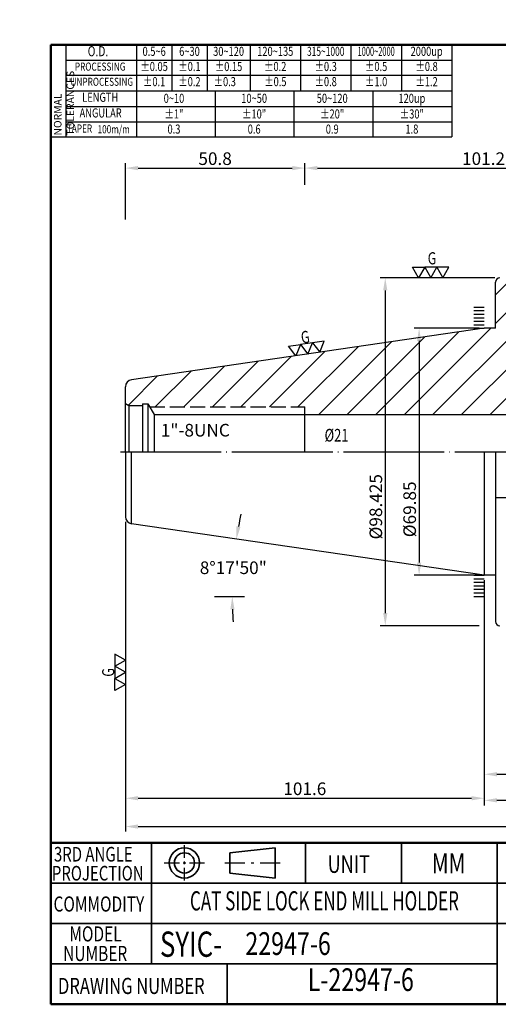
# Model space of a CAD drawing. Extents: x -5 to 279, y 5 to 200.
# Drawn here: x -5 to 90, y 5 to 200 of the extents above; entities that cross this region are included whole.
import ezdxf
from ezdxf.enums import TextEntityAlignment as Align

# ---------------------------------------------------------------- set-up
doc = ezdxf.new("R2010")
doc.units = 0
doc.header["$PDMODE"] = 3
for name, pattern in [('CENTER', [22, 20, -1, 0, -1]), ('CENTERJ', [12, 10, -1, 0, -1]), ('HIDDEN', [4, 3, -1])]:
    doc.linetypes.add(name, pattern=pattern)
doc.layers.get('DEFPOINTS').update_dxf_attribs({"linetype": 'CONTINUOUS', "lineweight": 18})
for name, color, linetype, lineweight in [('圖層1', 1, 'CENTER', 18), ('圖層2', 2, 'CONTINUOUS', 35), ('圖層3', 3, 'HIDDEN', 30), ('圖層4', 4, 'CONTINUOUS', 18), ('圖層5', 6, 'CENTERJ', 18), ('圖層6', 30, 'CONTINUOUS', 50)]:
    doc.layers.add(name, color=color, linetype=linetype, lineweight=lineweight)
doc.styles.add('CNS', font='romans.shx', dxfattribs={"width": 0.75, "bigfont": 'chineset.shx'})
doc.dimstyles.get("Standard").update_dxf_attribs({"dimtxt": 0.18, "dimasz": 0.18, "dimexe": 0.18, "dimexo": 0.0625, "dimgap": 0.09, "dimtad": 0, "dimtih": 1, "dimtoh": 1, "dimdec": 4, "dimzin": 0, "dimdsep": 46, "dimtxsty": 'Standard', "dimcen": 0.09, "dimadec": 0, "dimazin": 0, "dimtfac": 1, "dimtdec": 4, "dimtofl": 0, "dimtmove": 0, "dimatfit": 3, "dimfxl": 0, "dimtolj": 1, "dimtzin": 0, "dimarcsym": 0})

# ---------------------------------------------------------------- blocks, each defined once
blk = doc.blocks.new('*D66')
at = {"layer": 'DEFPOINTS', "color": 0, "lineweight": -3}
for p in [(193.75, 82.28), (15.95, 73.06), (193.75, 40.58)]:
    blk.add_point(p, dxfattribs=at)
at = {"layer": '圖層4', "lineweight": -2}
for p, q in [((193.75, 81.28), (193.75, 39.58)), ((15.95, 72.06), (15.95, 39.58)), ((18.45, 40.58), (191.25, 40.58))]:
    blk.add_line(p, q, dxfattribs=at)
at = {"layer": '圖層4', "lineweight": -3}
for points in [[(18.45, 40.99), (18.45, 40.16), (15.95, 40.58)], [(191.25, 40.99), (191.25, 40.16), (193.75, 40.58)]]:
    blk.add_solid(points, dxfattribs=at)
at = {"layer": '圖層4', "color": 3, "lineweight": -3, "insert": (104.85, 42.45), "char_height": 2.5, "attachment_point": 5, "style": 'CNS'}
blk.add_mtext('\\A1;254', dxfattribs=at)
blk = doc.blocks.new('*D69')
at = {"layer": 'DEFPOINTS', "color": 0, "lineweight": -3}
for p in [(193.75, 92.58), (87.07, 89.66), (193.75, 45.77)]:
    blk.add_point(p, dxfattribs=at)
at = {"layer": '圖層4', "lineweight": -2}
for p, q in [((193.75, 91.58), (193.75, 44.77)), ((87.07, 88.66), (87.07, 44.77)), ((89.57, 45.77), (191.25, 45.77))]:
    blk.add_line(p, q, dxfattribs=at)
at = {"layer": '圖層4', "lineweight": -3}
for points in [[(89.57, 46.19), (89.57, 45.36), (87.07, 45.77)], [(191.25, 46.19), (191.25, 45.36), (193.75, 45.77)]]:
    blk.add_solid(points, dxfattribs=at)
at = {"layer": '圖層4', "color": 3, "lineweight": -3, "insert": (140.41, 47.65), "char_height": 2.5, "attachment_point": 5, "style": 'CNS'}
blk.add_mtext('\\A1;152.4', dxfattribs=at)
blk = doc.blocks.new('*D76')
at = {"layer": 'DEFPOINTS', "color": 0, "lineweight": -3}
for p in [(15.95, 101.94), (87.07, 90.36), (87.07, 46.18)]:
    blk.add_point(p, dxfattribs=at)
at = {"layer": '圖層4', "lineweight": -2}
for p, q in [((15.95, 100.94), (15.95, 45.18)), ((87.07, 89.36), (87.07, 45.18)), ((18.45, 46.18), (84.57, 46.18))]:
    blk.add_line(p, q, dxfattribs=at)
at = {"layer": '圖層4', "lineweight": -3}
for points in [[(18.45, 46.6), (18.45, 45.77), (15.95, 46.18)], [(84.57, 46.6), (84.57, 45.77), (87.07, 46.18)]]:
    blk.add_solid(points, dxfattribs=at)
at = {"layer": '圖層4', "color": 3, "lineweight": -3, "insert": (51.51, 48.06), "char_height": 2.5, "attachment_point": 5, "style": 'CNS'}
blk.add_mtext('\\A1;101.6', dxfattribs=at)
blk = doc.blocks.new('*D73')
at = {"layer": 'DEFPOINTS', "color": 0, "lineweight": -3}
for p in [(17.15, 100.56), (37.5, 93.73), (87.07, 90.36), (33.62, 86.11), (39.56, 86.11)]:
    blk.add_point(p, dxfattribs=at)
at = {"layer": '圖層4', "lineweight": -2}
for start, end in [(168.0793, 169.891), (181.8118, 183.6235)]:
    blk.add_arc((116.19, 86.11), 79.06, start, end, dxfattribs=at)
at = {"layer": '圖層4', "lineweight": -3}
for points in [[(38.77, 99.92), (37.94, 100.06), (37.96, 97.52)], [(36.75, 83.61), (37.58, 83.62), (37.13, 86.11)]]:
    blk.add_solid(points, dxfattribs=at)
at = {"layer": '圖層4', "color": 3, "lineweight": -3, "insert": (37.34, 91.83), "char_height": 2.5, "attachment_point": 5, "style": 'CNS'}
blk.add_mtext('\\A1;8°17\'50"', dxfattribs=at)
blk = doc.blocks.new('*D63')
at = {"layer": 'DEFPOINTS', "color": 0, "lineweight": -3}
for p in [(122.35, 170.98), (122.35, 170.98), (51.51, 166.69)]:
    blk.add_point(p, dxfattribs=at)
at = {"layer": '圖層4', "lineweight": -2}
for p, q in [((51.51, 167.69), (51.51, 171.98)), ((54.01, 170.98), (119.85, 170.98))]:
    blk.add_line(p, q, dxfattribs=at)
at = {"layer": '圖層4', "lineweight": -3}
for points in [[(54.01, 171.4), (54.01, 170.56), (51.51, 170.98)], [(119.85, 171.4), (119.85, 170.56), (122.35, 170.98)]]:
    blk.add_solid(points, dxfattribs=at)
at = {"layer": '圖層4', "color": 3, "lineweight": -3, "insert": (86.93, 172.85), "char_height": 2.5, "attachment_point": 5, "style": 'CNS'}
blk.add_mtext('\\A1;101.2', dxfattribs=at)
blk = doc.blocks.new('*D62')
at = {"layer": 'DEFPOINTS', "color": 0, "lineweight": -3}
for p in [(51.51, 170.98), (51.51, 166.69), (15.95, 159.79)]:
    blk.add_point(p, dxfattribs=at)
at = {"layer": '圖層4', "lineweight": -2}
for p, q in [((15.95, 160.79), (15.95, 171.98)), ((51.51, 167.69), (51.51, 171.98)), ((18.45, 170.98), (49.01, 170.98))]:
    blk.add_line(p, q, dxfattribs=at)
at = {"layer": '圖層4', "lineweight": -3}
for points in [[(18.45, 171.4), (18.45, 170.56), (15.95, 170.98)], [(49.01, 171.4), (49.01, 170.56), (51.51, 170.98)]]:
    blk.add_solid(points, dxfattribs=at)
at = {"layer": '圖層4', "color": 3, "lineweight": -3, "insert": (33.73, 172.85), "char_height": 2.5, "attachment_point": 5, "style": 'CNS'}
blk.add_mtext('\\A1;50.8', dxfattribs=at)
blk = doc.blocks.new('*D75')
at = {"layer": 'DEFPOINTS', "color": 0, "lineweight": -3}
for p in [(90.14, 149.26), (67.45, 80.36), (87.07, 80.36)]:
    blk.add_point(p, dxfattribs=at)
at = {"layer": '圖層4', "lineweight": -2}
for p, q in [((89.14, 149.26), (66.45, 149.26)), ((67.45, 146.76), (67.45, 82.86)), ((86.07, 80.36), (66.45, 80.36))]:
    blk.add_line(p, q, dxfattribs=at)
at = {"layer": '圖層4', "lineweight": -3}
for points in [[(67.04, 146.76), (67.87, 146.76), (67.45, 149.26)], [(67.04, 82.86), (67.87, 82.86), (67.45, 80.36)]]:
    blk.add_solid(points, dxfattribs=at)
at = {"layer": '圖層4', "color": 3, "lineweight": -3, "insert": (65.58, 103.91), "char_height": 2.5, "attachment_point": 5, "rotation": 90, "style": 'CNS'}
blk.add_mtext('\\A1;%%c98.425', dxfattribs=at)
blk = doc.blocks.new('*D74')
at = {"layer": 'DEFPOINTS', "color": 0, "lineweight": -3}
for p in [(87.07, 139.25), (74.16, 90.36), (87.07, 90.36)]:
    blk.add_point(p, dxfattribs=at)
at = {"layer": '圖層4', "lineweight": -2}
for p, q in [((86.07, 139.25), (73.16, 139.25)), ((74.16, 136.75), (74.16, 92.86)), ((86.07, 90.36), (73.16, 90.36))]:
    blk.add_line(p, q, dxfattribs=at)
at = {"layer": '圖層4', "lineweight": -3}
for points in [[(73.75, 136.75), (74.58, 136.75), (74.16, 139.25)], [(73.75, 92.86), (74.58, 92.86), (74.16, 90.36)]]:
    blk.add_solid(points, dxfattribs=at)
at = {"layer": '圖層4', "color": 3, "lineweight": -3, "insert": (72.29, 103.4), "char_height": 2.5, "attachment_point": 5, "rotation": 90, "style": 'CNS'}
blk.add_mtext('\\A1;%%c69.85', dxfattribs=at)
blk = doc.blocks.new('*D77')
at = {"layer": 'DEFPOINTS', "color": 0, "lineweight": -3}
for p in [(87.07, 90.36), (111.57, 81.09), (111.57, 50.93)]:
    blk.add_point(p, dxfattribs=at)
at = {"layer": '圖層4', "lineweight": -2}
for p, q in [((87.07, 89.36), (87.07, 49.93)), ((111.57, 80.09), (111.57, 49.93)), ((89.57, 50.93), (109.07, 50.93))]:
    blk.add_line(p, q, dxfattribs=at)
at = {"layer": '圖層4', "lineweight": -3}
for points in [[(89.57, 51.35), (89.57, 50.51), (87.07, 50.93)], [(109.07, 51.35), (109.07, 50.51), (111.57, 50.93)]]:
    blk.add_solid(points, dxfattribs=at)
at = {"layer": '圖層4', "color": 3, "lineweight": -3, "insert": (99.32, 52.8), "char_height": 2.5, "attachment_point": 5, "style": 'CNS'}
blk.add_mtext('\\A1;35', dxfattribs=at)

msp = doc.modelspace()

# ---------------------------------------------------------------- hatches: boundary and pattern name
at = {"layer": '圖層4', "lineweight": -3}
h = msp.add_hatch(dxfattribs=at)
h.set_pattern_fill('_USER', color=256, scale=4, angle=45, style=0, pattern_type=0)
h.set_pattern_definition([(45, (0, 0), (-2.82843, 2.82843), [])])
h.paths.add_polyline_path([(193.75295, 133.1268, 0.198912367), (193.3429, 134.11675), (191.04302, 136.41662, 0.198912367), (189.5581, 137.0317), (113.79545, 137.0317), (111.57295, 139.2542), (100.96795, 139.2542, -0.414213562), (100.40795, 139.8142), (100.40795, 148.41545, 0.414213562), (99.56795, 149.25545), (97.36757, 149.25545), (96.19953, 147.23235), (96.19953, 146.75736), (93.59903, 146.75736), (93.59903, 147.23235), (92.43099, 149.25545), (90.13545, 149.25545, 0.414213562), (89.29545, 148.41545), (89.29545, 139.2542), (87.07295, 139.2542), (49.73705, 133.80935), (49.73705, 133.80934), (49.73705, 133.80935), (17.15092, 129.05717, 0.372407339), (15.95295, 127.67182), (15.95295, 124.37643), (16.65295, 123.97229), (19.34795, 123.97229), (19.34795, 124.32229), (20.39795, 124.32229), (20.75913, 123.6967), (51.51295, 123.6967), (51.51295, 122.1567), (122.35295, 122.1567), (122.35295, 126.3567), (144.75295, 126.3567), (144.75295, 125.9192), (192.70295, 125.9192), (193.75295, 126.52542)])
h = msp.add_hatch(dxfattribs=at)
h.set_pattern_fill('_USER', color=256, scale=0.7, style=0, pattern_type=0)
h.set_pattern_definition([(0, (-26.3325, 188.9542), (0, -0.7), [])])
h.paths.add_polyline_path([(87.07295, 138.84157), (84.97295, 138.84157), (84.97295, 143.74157), (87.07295, 143.74157)])
h = msp.add_hatch(dxfattribs=at)
h.set_pattern_fill('_USER', color=256, scale=0.7, style=0, pattern_type=0)
h.set_pattern_definition([(0, (-26.3325, 40.6592), (0, 0.7), [])])
h.paths.add_polyline_path([(87.07295, 90.77183), (84.97295, 90.77183), (84.97295, 85.87183), (87.07295, 85.87183)])

# ---------------------------------------------------------------- linework, layer by layer
at = {"layer": '圖層1', "lineweight": -3}
msp.add_line((14.95295, 114.8067), (195.75295, 114.8067), dxfattribs=at)
at = {"layer": '圖層2', "lineweight": -3}
for p, q in [((4.15263, 186.2717), (80.65263, 186.2717)), ((89.29545, 139.2542), (89.29545, 148.41545)), ((87.07295, 139.2542), (17.15092, 129.05717)), ((89.29545, 139.2542), (87.07295, 139.2542)), ((15.95295, 114.8067), (15.95295, 127.67182)), ((15.95295, 124.37643), (16.65295, 123.97229)), ((16.65295, 123.97229), (19.34795, 123.97229)), ((19.34795, 124.32229), (19.34795, 114.8067)), ((19.34795, 124.32229), (20.39795, 124.32229)), ((20.39795, 124.32229), (21.64825, 122.1567)), ((20.39795, 124.32229), (20.39795, 114.8067)), ((20.39795, 124.32229), (20.39795, 124.32229)), ((51.51295, 114.8067), (51.51295, 123.6967)), ((21.64825, 122.1567), (122.35295, 122.1567)), ((21.64825, 122.1567), (21.64825, 114.8067)), ((15.95295, 114.8067), (15.95295, 101.94158)), ((87.07295, 114.8067), (87.07295, 90.3592)), ((89.29545, 114.8067), (89.29545, 81.19795)), ((89.29545, 105.7389), (100.40795, 105.7389)), ((87.07295, 90.3592), (17.15092, 100.55623)), ((89.29545, 90.3592), (87.07295, 90.3592))]:
    msp.add_line(p, q, dxfattribs=at)
at = {"layer": '圖層2'}
for p, q in [((21.15263, 37.3717), (21.15263, 13.3717)), ((51.65263, 37.3717), (51.65263, 29.3717)), ((70.65263, 37.3717), (70.65263, 29.3717)), ((89.65263, 37.3717), (89.65263, 5.3717)), ((36.65263, 35.3717), (45.65263, 36.3717)), ((36.65263, 33.3717), (36.65263, 35.3717)), ((45.65263, 36.3717), (45.65263, 30.3717)), ((36.65263, 33.3717), (36.65263, 31.3717)), ((36.65263, 31.3717), (45.65263, 30.3717)), ((279.15263, 29.3717), (1.15263, 29.3717)), ((1.15263, 21.3717), (279.15263, 21.3717)), ((89.65263, 13.3717), (1.15263, 13.3717)), ((36.15263, 5.3717), (36.15263, 13.3717)), ((36.15263, 13.3717), (44.15263, 13.3717))]:
    msp.add_line(p, q, dxfattribs=at)
for radius in [3, 2]:
    msp.add_circle((27.65263, 33.3717), radius, dxfattribs=at)
at = {"layer": '圖層2', "lineweight": -3}
for centre, radius, start, end in [((0, 195.3717), 5, 0, 0), ((90.13545, 148.41545), 0.84, 90, 180), ((17.35295, 127.67182), 1.4, 98.2972, 180), ((17.35295, 101.94158), 1.4, 180, 261.7028), ((90.13545, 81.19795), 0.84, 180, 270)]:
    msp.add_arc(centre, radius, start, end, dxfattribs=at)
at = {"layer": '圖層3', "lineweight": -3}
msp.add_line((20.75913, 123.6967), (51.51295, 123.6967), dxfattribs=at)
at = {"layer": '圖層4', "lineweight": -3}
for p, q in [((1.15263, 195.3717), (80.65263, 195.3717)), ((1.15263, 195.3717), (1.15263, 177.1717)), ((4.15263, 195.3717), (4.15263, 177.1717)), ((18.15263, 195.3717), (18.15263, 186.2717)), ((25.15263, 195.3717), (25.15263, 186.2717)), ((32.15263, 195.3717), (32.15263, 186.2717)), ((40.65263, 195.3717), (40.65263, 186.2717)), ((50.65263, 195.3717), (50.65263, 186.2717)), ((60.65263, 195.3717), (60.65263, 186.2717)), ((70.65263, 195.3717), (70.65263, 186.2717)), ((80.65263, 195.3717), (80.65263, 177.1717)), ((4.15263, 192.3717), (80.65263, 192.3717)), ((4.15263, 189.3717), (80.65263, 189.3717)), ((18.15263, 186.2717), (18.15263, 177.1717)), ((33.77763, 177.1717), (33.77763, 186.2717)), ((49.40263, 177.1717), (49.40263, 186.2717)), ((65.02763, 177.1717), (65.02763, 186.2717)), ((4.15263, 183.1717), (80.65263, 183.1717)), ((4.15263, 180.1717), (80.65263, 180.1717)), ((1.15263, 177.1717), (80.65263, 177.1717)), ((16.65295, 123.97229), (16.65295, 114.8067)), ((17.15092, 100.55623), (17.15092, 114.8067)), ((33.61685, 86.11255), (39.56189, 86.11255))]:
    msp.add_line(p, q, dxfattribs=at)
for points in [[(75.26708, 151.33391), (76.46708, 149.25545), (77.66708, 151.33391), (78.86708, 149.25545), (80.06708, 151.33391), (77.66708, 151.33391), (75.26708, 151.33391), (74.06708, 149.25545), (72.86708, 151.33391)], [(50.62455, 136.03922), (52.11193, 134.15568), (52.99943, 136.38556), (54.48681, 134.50202), (55.37431, 136.7319), (52.99943, 136.38556), (50.62455, 136.03922), (49.73705, 133.80934), (48.24968, 135.69288)], [(13.87449, 69.92694), (15.95295, 71.12694), (13.87449, 72.32694), (15.95295, 73.52694), (13.87449, 74.72694), (13.87449, 72.32694), (13.87449, 69.92694), (15.95295, 68.72694), (13.87449, 67.52694)]]:
    msp.add_lwpolyline(points, close=True, dxfattribs=at)
at = {"layer": '圖層5', "lineweight": -3}
for p, q in [((27.65263, 34.3717), (27.65263, 36.8717)), ((23.65263, 33.3717), (26.65263, 33.3717)), ((27.40263, 33.3717), (27.90263, 33.3717)), ((27.65263, 33.1217), (27.65263, 33.6217)), ((28.65263, 33.3717), (31.65263, 33.3717)), ((35.65263, 33.3717), (39.65263, 33.3717)), ((40.90263, 33.3717), (41.40263, 33.3717)), ((42.65263, 33.3717), (46.65263, 33.3717)), ((27.65263, 29.8717), (27.65263, 32.3717))]:
    msp.add_line(p, q, dxfattribs=at)
at = {"layer": '圖層6'}
for p, q in [((279.15263, 195.3717), (1.15263, 195.3717)), ((1.15263, 195.3717), (1.15263, 5.3717)), ((1.15263, 37.3717), (279.15263, 37.3717)), ((1.15263, 5.3717), (279.15263, 5.3717))]:
    msp.add_line(p, q, dxfattribs=at)

# ---------------------------------------------------------------- texts
at = {"layer": '圖層2', "lineweight": -3, "style": 'CNS', "width": 0.75}
for s, height, p in [('3RD ANGLE', 2.9, (1.78987, 33.64222)), ('UNIT', 3.5, (56.03276, 31.39777)), ('PROJECTION', 2.9, (1.37531, 29.88055)), ('COMMODITY', 3, (1.7078, 23.73647)), ('MODEL', 3, (4.85166, 17.81719)), ('22947-6', 4.5, (39.72551, 15.14809)), ('NUMBER', 3, (3.6186, 13.93675)), ('DRAWING NUMBER', 3.2, (2.58856, 7.41162))]:
    msp.add_text(s, height=height, dxfattribs=at).set_placement(p)
at = {"layer": '圖層2', "style": 'CNS', "width": 0.75}
for s, height, p in [('MM', 4, (76.68163, 31.29818)), ('SYIC-', 5, (22.80684, 14.78104)), ('SYIC-', 5, (22.80684, 14.78104))]:
    msp.add_text(s, height=height, dxfattribs=at).set_placement(p)
at = {"layer": '圖層2', "lineweight": -3, "style": 'CNS'}
for s, height, width, p in [('CAT SIDE LOCK END MILL HOLDER', 3.8, 0.65, (55.40263, 25.3717)), ('L-22947-6', 4.5, 0.75, (62.60263, 9.6717))]:
    msp.add_text(s, height=height, dxfattribs=dict(at, width=width)).set_placement(p, align=Align.MIDDLE)
at = {"layer": '圖層3', "lineweight": -3, "style": 'CNS'}
for s, height, width, p in [('O.D.', 2, 0.75, (10.52276, 193.8717)), ('0.5~6', 1.8, 0.75, (21.65263, 193.8717)), ('6~30', 1.8, 0.75, (28.65263, 193.8717)), ('30~120', 1.8, 0.75, (36.40263, 193.8717)), ('120~135', 1.8, 0.75, (45.65263, 193.8717)), ('315~1000', 1.8, 0.68, (55.65263, 193.8717)), ('1000~2000', 1.8, 0.6, (65.65263, 193.8717)), ('2000up', 1.8, 0.75, (75.65263, 193.8717)), ('PROCESSING', 1.6, 0.75, (10.94797, 190.8717)), ('%%P0.05', 1.8, 0.75, (21.65263, 190.8717)), ('%%P0.1', 1.8, 0.75, (28.65263, 190.8717)), ('%%P0.15', 1.8, 0.75, (36.40263, 190.8717)), ('%%P0.2', 1.8, 0.75, (45.65263, 190.8717)), ('%%P0.3', 1.8, 0.75, (55.65263, 190.8717)), ('%%P0.5', 1.8, 0.75, (65.65263, 190.8717)), ('%%P0.8', 1.8, 0.75, (75.65263, 190.8717)), ('%%P0.1', 1.8, 0.75, (21.65263, 187.8717)), ('%%P0.2', 1.8, 0.75, (28.65263, 187.8717)), ('%%P0.3', 1.8, 0.75, (35.65263, 187.8717)), ('%%P0.5', 1.8, 0.75, (45.67866, 187.8717)), ('%%P0.8', 1.8, 0.75, (55.65263, 187.8717)), ('%%P1.0', 1.8, 0.75, (65.65263, 187.8717)), ('%%P1.2', 1.8, 0.75, (75.65263, 187.8717)), ('UNPROCESSING', 1.6, 0.75, (11.26687, 187.8717)), ('LENGTH', 1.8, 0.75, (10.96056, 184.7717)), ('0~10', 1.8, 0.75, (25.57766, 184.56994)), ('10~50', 1.8, 0.75, (41.47239, 184.56994)), ('50~120', 1.8, 0.75, (56.94191, 184.56994)), ('120up', 1.8, 0.75, (72.73034, 184.56994)), ('ANGULAR', 1.8, 0.75, (11.04685, 181.6717)), ('%%p1"', 1.8, 0.75, (25.57766, 181.46994)), ('%%p10"', 1.8, 0.75, (41.47239, 181.46994)), ('%%p20"', 1.8, 0.75, (56.94191, 181.46994)), ('%%p30"', 1.8, 0.75, (72.73034, 181.46994)), ('TAPER', 1.6, 0.75, (6.84722, 178.61421)), ('100m/m', 1.6, 0.75, (13.62285, 178.46495)), ('0.3', 1.8, 0.75, (25.57766, 178.46994)), ('0.6', 1.8, 0.75, (41.47239, 178.46994)), ('0.9', 1.8, 0.75, (56.94191, 178.46994)), ('1.8', 1.8, 0.75, (72.73034, 178.46994))]:
    msp.add_text(s, height=height, dxfattribs=dict(at, width=width)).set_placement(p, align=Align.MIDDLE)
at = {"layer": '圖層3', "lineweight": -3, "style": 'CNS', "width": 0.75}
msp.add_text('%%C21', height=2.5, dxfattribs=at).set_placement((55.42359, 116.83015))
at = {"layer": '圖層4', "lineweight": -3, "style": 'CNS', "width": 0.75}
msp.add_text('G', height=2.4, dxfattribs=at).set_placement((75.86798, 151.91806))
for rotation, p in [(8.29722, (50.92654, 136.2081)), (90, (13.75095, 70.25013))]:
    msp.add_text('G', height=2.4, rotation=rotation, dxfattribs=at).set_placement(p)
at = {"layer": '圖層4', "color": 3, "lineweight": -3, "insert": (1.79084, 177.43242), "char_height": 1.5, "attachment_point": 1, "rotation": 90, "style": 'CNS'}
msp.add_mtext('NORMAL{\\H0.8x; }TOLERANCES', dxfattribs=at)
at = {"layer": '圖層4', "color": 3, "lineweight": -3, "insert": (22.9604, 120.32298), "char_height": 2.5, "attachment_point": 1, "style": 'CNS'}
msp.add_mtext('1"-8UNC', dxfattribs=at)

# ---------------------------------------------------------------- dimensions: what is measured, and where the dimension line sits
at = {"layer": '圖層4', "lineweight": -3}
for base, p1, p2, override, picture, middle in [((51.51295, 170.97956), (15.95295, 159.78549), (51.51295, 166.69393), {"dimtxt": 2.5, "dimasz": 2.5, "dimexe": 1, "dimexo": 1, "dimgap": 0.625, "dimtad": 1, "dimtih": 0, "dimtoh": 0, "dimdec": 3, "dimlfac": 1.428571, "dimzin": 8, "dimtxsty": 'CNS', "dimcen": 0, "dimclrd": 256, "dimclre": 256, "dimclrt": 3, "dimadec": 4, "dimazin": 2, "dimtp": 0.02, "dimtfac": 0.6, "dimtdec": 3, "dimtmove": 2, "dimtzin": 8}, '*D62', (33.73295, 172.85456)), ((122.35295, 170.97956), (51.51295, 166.69393), (122.35295, 170.97956), {"dimtxt": 2.5, "dimasz": 2.5, "dimexe": 1, "dimexo": 1, "dimgap": 0.625, "dimtad": 1, "dimtih": 0, "dimtoh": 0, "dimdec": 3, "dimlfac": 1.428571, "dimzin": 8, "dimtxsty": 'CNS', "dimcen": 0, "dimclrd": 256, "dimclre": 256, "dimclrt": 3, "dimadec": 4, "dimazin": 2, "dimtp": 0.02, "dimtfac": 0.6, "dimtdec": 3, "dimtmove": 2, "dimtzin": 8}, '*D63', (86.93295, 172.85456)), ((87.07295, 46.18471), (15.95295, 101.94158), (87.07295, 90.3592), {"dimtxt": 2.5, "dimasz": 2.5, "dimexe": 1, "dimexo": 1, "dimgap": 0.625, "dimtad": 1, "dimtih": 0, "dimtoh": 0, "dimdec": 3, "dimlfac": 1.428571, "dimzin": 8, "dimtxsty": 'CNS', "dimcen": 0, "dimclrd": 256, "dimclre": 256, "dimclrt": 3, "dimadec": 4, "dimazin": 2, "dimtp": 0.3, "dimtm": -0.25, "dimtfac": 0.6, "dimtdec": 3, "dimtmove": 2, "dimtzin": 8}, '*D76', (51.51295, 48.05971)), ((193.75295, 45.77227), (87.07295, 89.6592), (193.75295, 92.5817), {"dimtxt": 2.5, "dimasz": 2.5, "dimexe": 1, "dimexo": 1, "dimgap": 0.625, "dimtad": 1, "dimtih": 0, "dimtoh": 0, "dimdec": 3, "dimlfac": 1.428571, "dimzin": 8, "dimtxsty": 'CNS', "dimcen": 0, "dimclrd": 256, "dimclre": 256, "dimclrt": 3, "dimadec": 4, "dimazin": 2, "dimtp": 0.02, "dimtfac": 0.6, "dimtdec": 3, "dimtmove": 2, "dimtzin": 8}, '*D69', (140.41295, 47.64727)), ((111.57295, 50.92932), (87.07295, 90.3592), (111.57295, 81.09222), {"dimtxt": 2.5, "dimasz": 2.5, "dimexe": 1, "dimexo": 1, "dimgap": 0.625, "dimtad": 1, "dimtih": 0, "dimtoh": 0, "dimdec": 3, "dimlfac": 1.428571, "dimzin": 8, "dimtxsty": 'CNS', "dimcen": 0, "dimclrd": 256, "dimclre": 256, "dimclrt": 3, "dimadec": 4, "dimazin": 2, "dimtp": 0.02, "dimtfac": 0.6, "dimtdec": 3, "dimtmove": 2, "dimtzin": 8}, '*D77', (99.32295, 52.80432)), ((193.75295, 40.57809), (15.95295, 73.06314), (193.75295, 82.27655), {"dimtxt": 2.5, "dimasz": 2.5, "dimexe": 1, "dimexo": 1, "dimgap": 0.625, "dimtad": 1, "dimtih": 0, "dimtoh": 0, "dimdec": 3, "dimlfac": 1.428571, "dimzin": 8, "dimtxsty": 'CNS', "dimcen": 0, "dimclrd": 256, "dimclre": 256, "dimclrt": 3, "dimadec": 4, "dimazin": 2, "dimtp": 0.3, "dimtm": -0.25, "dimtfac": 0.6, "dimtdec": 3, "dimtmove": 2, "dimtzin": 8}, '*D66', (104.85295, 42.45309))]:
    dim = msp.add_linear_dim(base=base, p1=p1, p2=p2, dimstyle='Standard', override=override, dxfattribs=at)
    dim.commit()
    dim.dimension.update_dxf_attribs({"geometry": picture, "text_midpoint": middle})
for base, p1, p2, picture, middle in [((67.45477, 80.35795), (90.13545, 149.25545), (87.07295, 80.35795), '*D75', (67.45477, 103.90506)), ((74.16407, 90.3592), (87.07295, 139.2542), (87.07295, 90.3592), '*D74', (74.16407, 103.39713))]:
    dim = msp.add_linear_dim(base=base, p1=p1, p2=p2, angle=90, text='%%c<>', dimstyle='Standard', override={"dimtxt": 2.5, "dimasz": 2.5, "dimexe": 1, "dimexo": 1, "dimgap": 0.625, "dimtad": 1, "dimtih": 0, "dimtoh": 0, "dimdec": 3, "dimlfac": 1.428571, "dimzin": 8, "dimtxsty": 'CNS', "dimcen": 0, "dimclrd": 256, "dimclre": 256, "dimclrt": 3, "dimadec": 4, "dimazin": 2, "dimtol": 0, "dimlim": 0, "dimtp": 0.25, "dimtm": -0.2, "dimtfac": 0.6, "dimtdec": 3, "dimtzin": 8}, dxfattribs=at)
    dim.commit()
    dim.dimension.update_dxf_attribs({"geometry": picture, "text_midpoint": middle, "dimtype": 160})
dim = msp.add_angular_dim_2l(base=(37.49677, 93.73372), line1=((33.61685, 86.11255), (39.56189, 86.11255)), line2=((87.07295, 90.3592), (17.15092, 100.55623)), dimstyle='Standard', override={"dimtxt": 2.5, "dimasz": 2.5, "dimexe": 1, "dimexo": 1, "dimgap": 0.625, "dimtad": 1, "dimdec": 3, "dimlfac": 1.428571, "dimzin": 8, "dimtxsty": 'CNS', "dimcen": 0, "dimclrd": 256, "dimclre": 256, "dimclrt": 3, "dimaunit": 1, "dimadec": 4, "dimazin": 2, "dimtp": 0.3, "dimtm": -0.25, "dimtfac": 0.6, "dimtdec": 3, "dimtmove": 2, "dimtzin": 8}, dxfattribs=at)
dim.commit()
dim.dimension.update_dxf_attribs({"geometry": '*D73', "text_midpoint": (37.33577, 91.83232)})

doc.saveas('drawing.dxf')
